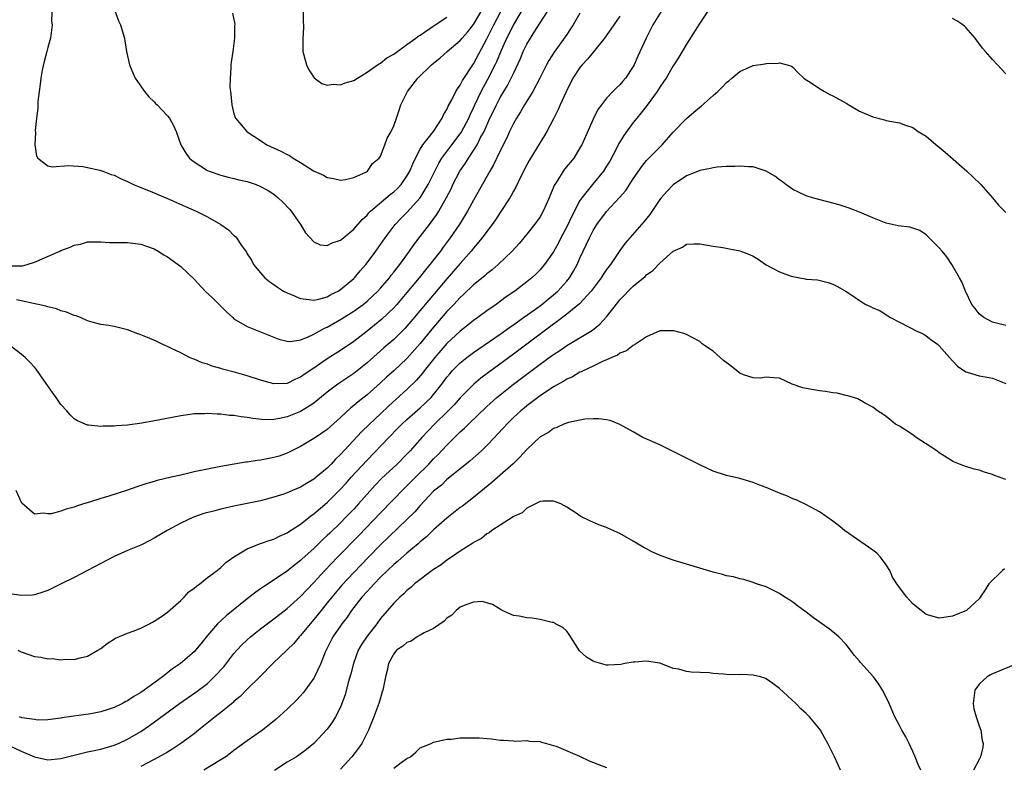
# Model space of a CAD drawing. Units: inches. Extents: x 2601000 to 2604000, y 1491000 to 1494000.
# Drawn here: x 2602385 to 2602533, y 1491920 to 1492032 of the extents above; entities that cross this region are included whole.
import ezdxf

# ---------------------------------------------------------------- set-up
doc = ezdxf.new("R2010")
doc.units = ezdxf.units.IN
doc.header["$MEASUREMENT"] = 0
doc.layers.add('LD26011491_2ft', color=12, linetype='Continuous')

msp = doc.modelspace()

# ---------------------------------------------------------------- linework, layer by layer
at = {"layer": 'LD26011491_2ft'}
for points, elevation in [([(2602389.65, 1492034.35), (2602389.58, 1492031.58), (2602389.66, 1492031), (2602389.41, 1492029), (2602389, 1492027.61), (2602388.86, 1492027), (2602388.47, 1492025.53), (2602388.18, 1492024.18), (2602387.96, 1492023), (2602387.89, 1492022.11), (2602387.7, 1492021), (2602387.5, 1492019.5), (2602387.5, 1492019), (2602387.52, 1492018.48), (2602387.32, 1492017), (2602387.14, 1492015.14), (2602387.19, 1492014.81), (2602387.08, 1492013), (2602387.31, 1492011.31), (2602387.51, 1492011), (2602389, 1492009.83), (2602389.69, 1492009.69), (2602392.14, 1492009.86), (2602394.29, 1492009.71), (2602395, 1492009.59), (2602396.83, 1492009.17), (2602397, 1492009.12), (2602397.27, 1492009), (2602398.53, 1492008.53), (2602399, 1492008.4), (2602399.93, 1492007.93), (2602401, 1492007.48), (2602401.3, 1492007.3), (2602401.92, 1492007), (2602405, 1492005.75), (2602407, 1492004.89), (2602409.69, 1492003.69), (2602411.31, 1492003), (2602413, 1492002.17), (2602415.03, 1492001), (2602416.19, 1492000.19), (2602417, 1491999.35), (2602417.21, 1491999.21), (2602417.39, 1491999), (2602418.15, 1491997.85), (2602418.86, 1491996.86), (2602419, 1491996.61), (2602419.65, 1491995.65), (2602419.95, 1491995), (2602421, 1491993.74), (2602421.65, 1491993), (2602422.38, 1491992.38), (2602423, 1491991.96), (2602423.56, 1491991.56), (2602424.45, 1491991), (2602425, 1491990.71), (2602425.48, 1491990.52), (2602427, 1491989.87), (2602428.25, 1491989.75), (2602429, 1491989.61), (2602429.76, 1491989.76), (2602431, 1491990.13), (2602431.54, 1491990.46), (2602432.65, 1491991), (2602433, 1491991.22), (2602435, 1491992.91), (2602435.1, 1491993), (2602435.96, 1491994.04), (2602436.82, 1491995), (2602437, 1491995.22), (2602438.3, 1491997), (2602439.71, 1491999), (2602441.22, 1492001), (2602442.09, 1492001.91), (2602443, 1492002.83), (2602445, 1492005), (2602446.2, 1492007), (2602447.16, 1492009), (2602447.77, 1492010.23), (2602448.22, 1492011), (2602449.72, 1492013), (2602451.15, 1492014.85), (2602452.29, 1492017), (2602452.5, 1492017.5), (2602453, 1492018.52), (2602453.21, 1492019), (2602454.17, 1492021), (2602455.16, 1492022.84), (2602456.24, 1492025), (2602456.48, 1492025.52), (2602457.21, 1492027.21), (2602458.02, 1492029), (2602459, 1492030.97), (2602460.49, 1492033.51)], 9950), ([(2602398.46, 1492035), (2602399.64, 1492031.64), (2602399.94, 1492031), (2602400.35, 1492029.65), (2602400.53, 1492029), (2602400.61, 1492028.61), (2602400.84, 1492027), (2602401.3, 1492025), (2602401.8, 1492023.8), (2602402.17, 1492023), (2602403.57, 1492021), (2602404.18, 1492020.18), (2602405, 1492019.43), (2602405.21, 1492019.21), (2602405.45, 1492019), (2602407, 1492017.36), (2602407.31, 1492017), (2602407.91, 1492015.91), (2602408.29, 1492015), (2602409.03, 1492013), (2602409.75, 1492011.75), (2602410.31, 1492011), (2602410.67, 1492010.67), (2602411, 1492010.43), (2602413, 1492009.12), (2602413.27, 1492009), (2602415, 1492008.4), (2602416.11, 1492008.11), (2602417, 1492007.92), (2602417.73, 1492007.73), (2602419, 1492007.46), (2602420.34, 1492007), (2602421, 1492006.74), (2602422.11, 1492006.11), (2602423, 1492005.54), (2602423.66, 1492005), (2602424.35, 1492004.35), (2602425.33, 1492003.33), (2602425.61, 1492003), (2602426.98, 1492001), (2602427.77, 1491999.77), (2602429, 1491998.39), (2602429.97, 1491997.97), (2602431, 1491997.85), (2602431.74, 1491998.26), (2602433, 1491998.63), (2602433.19, 1491998.81), (2602435, 1492000.28), (2602436.26, 1492001.74), (2602437, 1492002.43), (2602437.26, 1492002.74), (2602437.52, 1492003), (2602440.48, 1492005.52), (2602441, 1492005.91), (2602441.57, 1492006.43), (2602442.1, 1492007), (2602443, 1492008.28), (2602443.41, 1492009), (2602443.86, 1492010.14), (2602444.28, 1492011), (2602445, 1492012.35), (2602445.39, 1492013), (2602446.96, 1492015), (2602448.31, 1492017), (2602448.51, 1492017.49), (2602449, 1492018.27), (2602449.21, 1492018.79), (2602449.75, 1492019.75), (2602450.36, 1492021), (2602450.59, 1492021.41), (2602451, 1492021.94), (2602451.34, 1492022.66), (2602453, 1492025.15), (2602455, 1492028.9), (2602456.03, 1492031), (2602457.09, 1492033)], 9948), ([(2602488.5, 1492033.5), (2602487, 1492031.27), (2602485, 1492028.11), (2602483.86, 1492026.14), (2602483, 1492024.85), (2602481.93, 1492023), (2602481.57, 1492022.43), (2602481, 1492021.63), (2602480.77, 1492021.23), (2602480.61, 1492021), (2602479.07, 1492018.93), (2602478.21, 1492017.79), (2602477.52, 1492017), (2602477, 1492016.35), (2602475.61, 1492014.39), (2602474.84, 1492013.16), (2602474.52, 1492012.52), (2602473.46, 1492010.54), (2602473, 1492009.75), (2602472.53, 1492009), (2602470.88, 1492007), (2602469.27, 1492005), (2602469, 1492004.59), (2602467.75, 1492002.25), (2602467, 1492000.66), (2602466.12, 1491999), (2602465.75, 1491998.25), (2602465, 1491996.9), (2602463.67, 1491995), (2602463.37, 1491994.63), (2602463, 1491994.2), (2602462.4, 1491993.6), (2602461.76, 1491993), (2602461, 1491992.38), (2602459.2, 1491991), (2602457.89, 1491990.11), (2602456.4, 1491989), (2602455, 1491988.02), (2602453.63, 1491987), (2602453, 1491986.55), (2602452.14, 1491985.86), (2602451, 1491984.96), (2602449, 1491983.11), (2602447.16, 1491981), (2602445.58, 1491979), (2602445.34, 1491978.66), (2602444.42, 1491977.58), (2602443, 1491976.22), (2602440.26, 1491973.74), (2602439, 1491972.53), (2602437.34, 1491971), (2602436.15, 1491969.85), (2602433, 1491966.41), (2602432.26, 1491965.74), (2602431.59, 1491965), (2602431, 1491964.4), (2602429.35, 1491963), (2602429, 1491962.7), (2602427.91, 1491962.09), (2602427, 1491961.5), (2602425.78, 1491961), (2602425, 1491960.65), (2602424.48, 1491960.48), (2602423, 1491960), (2602421, 1491959.48), (2602419, 1491959.06), (2602417, 1491958.67), (2602415, 1491958.22), (2602413.92, 1491957.92), (2602412.45, 1491957.55), (2602410.91, 1491957), (2602409, 1491956.11), (2602406.96, 1491955), (2602405, 1491953.84), (2602404.45, 1491953.55), (2602403, 1491952.82), (2602401, 1491951.98), (2602399, 1491951.11), (2602397, 1491950.07), (2602395, 1491948.99), (2602393, 1491947.93), (2602391.01, 1491947), (2602389, 1491945.99), (2602388.28, 1491945.72), (2602387, 1491945.34), (2602386.7, 1491945.3), (2602385, 1491945.24), (2602383, 1491945.52)], 9960), ([(2602383.2, 1491994.8), (2602385, 1491994.79), (2602385.19, 1491994.81), (2602385.94, 1491995), (2602387, 1491995.32), (2602390.81, 1491997), (2602391, 1491997.1), (2602392.4, 1491997.6), (2602393, 1491997.92), (2602393.93, 1491998.07), (2602395, 1491998.39), (2602397, 1491998.4), (2602398.31, 1491998.31), (2602401, 1491998.28), (2602403, 1491998.06), (2602405, 1491997.35), (2602405.6, 1491997), (2602406.46, 1491996.46), (2602407, 1491996.15), (2602409, 1491994.7), (2602411, 1491992.81), (2602412.69, 1491991), (2602413.86, 1491989.86), (2602415.86, 1491987.86), (2602416.8, 1491987), (2602417, 1491986.83), (2602419, 1491985.68), (2602423.75, 1491983.75), (2602425, 1491983.46), (2602425.43, 1491983.43), (2602427, 1491983.66), (2602428.06, 1491984.06), (2602429, 1491984.5), (2602430.58, 1491985.42), (2602431, 1491985.59), (2602433.16, 1491986.84), (2602435, 1491988), (2602436.39, 1491989), (2602437, 1491989.48), (2602438.62, 1491991), (2602439, 1491991.41), (2602440.36, 1491993), (2602440.63, 1491993.37), (2602441, 1491993.83), (2602441.5, 1491994.5), (2602441.9, 1491995), (2602443.37, 1491997), (2602444.03, 1491997.97), (2602445, 1491999.21), (2602446.36, 1492001), (2602446.65, 1492001.35), (2602447.49, 1492002.51), (2602447.78, 1492003), (2602448.93, 1492005.07), (2602449.62, 1492006.38), (2602449.91, 1492007), (2602450.94, 1492009), (2602451.77, 1492010.23), (2602452.24, 1492011), (2602453, 1492012.11), (2602453.55, 1492013), (2602454.07, 1492014.07), (2602454.58, 1492015), (2602455.47, 1492017), (2602455.98, 1492018.02), (2602456.43, 1492019), (2602457, 1492020.08), (2602458.11, 1492021.89), (2602458.68, 1492023), (2602459, 1492023.72), (2602460.05, 1492025.95), (2602460.48, 1492027), (2602461, 1492028.09), (2602461.54, 1492029), (2602462.46, 1492030.46), (2602464.11, 1492033)], 9952), ([(2602481.19, 1492033), (2602479.97, 1492031), (2602478.96, 1492029), (2602477.71, 1492026.29), (2602477.14, 1492025), (2602477, 1492024.74), (2602475.84, 1492023), (2602475.45, 1492022.55), (2602475, 1492021.99), (2602474.47, 1492021.53), (2602473.92, 1492021), (2602473, 1492020.02), (2602472.21, 1492019), (2602471.7, 1492018.3), (2602471, 1492016.82), (2602469.26, 1492013), (2602469, 1492012.53), (2602468.05, 1492011), (2602466.67, 1492009.33), (2602466.45, 1492009), (2602465.61, 1492007.61), (2602465.21, 1492007), (2602465.14, 1492006.86), (2602464.39, 1492005), (2602463.48, 1492003), (2602463, 1492002.17), (2602462.16, 1492001), (2602461, 1491999.53), (2602460.56, 1491999), (2602459.84, 1491998.16), (2602458.79, 1491997), (2602456.7, 1491995), (2602455.79, 1491994.21), (2602455, 1491993.61), (2602454.69, 1491993.31), (2602453, 1491991.93), (2602451.51, 1491990.49), (2602451, 1491990.04), (2602450.04, 1491989), (2602449, 1491987.92), (2602446.73, 1491985.27), (2602445, 1491983.1), (2602443, 1491980.86), (2602441.01, 1491978.99), (2602439.94, 1491978.06), (2602439, 1491977.19), (2602437, 1491975.41), (2602435.65, 1491974.35), (2602435, 1491973.78), (2602434.56, 1491973.44), (2602433, 1491971.99), (2602431, 1491970.18), (2602429.23, 1491969), (2602429, 1491968.83), (2602427, 1491967.65), (2602425, 1491966.64), (2602423.8, 1491966.2), (2602423, 1491965.96), (2602421, 1491965.57), (2602420.46, 1491965.54), (2602419, 1491965.3), (2602418.71, 1491965.29), (2602415, 1491964.65), (2602414.54, 1491964.54), (2602413, 1491964.23), (2602412, 1491964), (2602411, 1491963.8), (2602409, 1491963.34), (2602407.58, 1491963), (2602405.47, 1491962.53), (2602405, 1491962.37), (2602403.91, 1491962.09), (2602403, 1491961.76), (2602402.41, 1491961.59), (2602401, 1491961.08), (2602398.17, 1491960.17), (2602397, 1491959.82), (2602395.26, 1491959.26), (2602394.4, 1491959), (2602393.35, 1491958.65), (2602393, 1491958.51), (2602391.77, 1491958.23), (2602391, 1491957.93), (2602389.53, 1491957.53), (2602389, 1491957.49), (2602388.39, 1491957.61), (2602387, 1491957.46), (2602385.12, 1491959.12), (2602385, 1491959.3), (2602384.26, 1491961)], 9958), ([(2602469, 1492032.76), (2602467.95, 1492031), (2602467.58, 1492030.43), (2602467, 1492029.58), (2602466.77, 1492029.23), (2602465.1, 1492026.9), (2602464.32, 1492025.68), (2602463.95, 1492025), (2602462.96, 1492023), (2602461.91, 1492021), (2602460.66, 1492019), (2602460.06, 1492017.94), (2602459.45, 1492017), (2602459, 1492016.21), (2602458.42, 1492015), (2602457.98, 1492014.02), (2602457, 1492012.07), (2602456.01, 1492009.99), (2602455.43, 1492009), (2602453, 1492004.65), (2602452.1, 1492003), (2602450.92, 1492001.08), (2602449.51, 1491999), (2602448.42, 1491997.58), (2602448.01, 1491997), (2602446.45, 1491995), (2602445.79, 1491994.21), (2602444.83, 1491993), (2602443, 1491990.79), (2602441.46, 1491989), (2602441, 1491988.49), (2602439.24, 1491986.76), (2602437, 1491984.98), (2602435, 1491983.44), (2602433, 1491982.08), (2602431, 1491980.81), (2602429, 1491979.43), (2602427.54, 1491978.46), (2602427, 1491978.05), (2602426.26, 1491977.74), (2602425, 1491977.12), (2602423, 1491977.06), (2602421, 1491977.61), (2602419, 1491978.26), (2602417.22, 1491978.78), (2602415.28, 1491979.28), (2602415, 1491979.38), (2602413.72, 1491979.72), (2602413, 1491979.99), (2602412.22, 1491980.22), (2602411, 1491980.74), (2602410.79, 1491980.8), (2602410.32, 1491981), (2602409, 1491981.7), (2602407.63, 1491982.37), (2602407, 1491982.66), (2602406.75, 1491982.75), (2602406.21, 1491983), (2602405.4, 1491983.4), (2602404, 1491984.01), (2602403, 1491984.4), (2602402.55, 1491984.55), (2602401, 1491985.16), (2602399, 1491985.68), (2602398.17, 1491985.83), (2602397, 1491985.98), (2602395.69, 1491986.31), (2602395, 1491986.51), (2602393.95, 1491987), (2602393.27, 1491987.27), (2602393, 1491987.31), (2602391.83, 1491987.83), (2602391, 1491988.01), (2602390.31, 1491988.31), (2602389, 1491988.62), (2602388.72, 1491988.72), (2602387.57, 1491989), (2602386.87, 1491989.13), (2602385, 1491989.53), (2602384.31, 1491989.69)], 9954), ([(2602416.79, 1492032.79), (2602417.14, 1492031.14), (2602417.1, 1492030.9), (2602417.06, 1492029), (2602416.81, 1492027), (2602416.58, 1492025.42), (2602416.54, 1492025), (2602416.53, 1492024.53), (2602416.4, 1492023), (2602416.38, 1492021.62), (2602416.45, 1492021), (2602416.53, 1492020.53), (2602416.65, 1492019), (2602417, 1492017.66), (2602417.25, 1492017), (2602418.92, 1492015), (2602419, 1492014.95), (2602421, 1492013.64), (2602421.94, 1492013), (2602424.05, 1492012.05), (2602425, 1492011.51), (2602425.36, 1492011.36), (2602425.88, 1492011), (2602427, 1492010.33), (2602428.94, 1492009.06), (2602429.05, 1492009), (2602430.44, 1492008.44), (2602431, 1492008.07), (2602431.94, 1492007.94), (2602433, 1492007.69), (2602433.78, 1492007.78), (2602435, 1492008.06), (2602436.92, 1492008.92), (2602437.05, 1492009), (2602437.84, 1492010.16), (2602438.81, 1492011), (2602439, 1492011.29), (2602439.66, 1492013), (2602440.01, 1492013.99), (2602440.61, 1492015), (2602441, 1492015.82), (2602441.42, 1492017), (2602441.8, 1492018.2), (2602442.08, 1492019), (2602443.06, 1492021), (2602444.65, 1492023), (2602446.69, 1492025), (2602447.96, 1492026.04), (2602449.04, 1492027), (2602451, 1492028.65), (2602451.28, 1492029), (2602452.09, 1492029.91), (2602453, 1492031.08), (2602454.47, 1492033.54)], 9946), ([(2602427.4, 1492033), (2602427.41, 1492031.41), (2602427.45, 1492031), (2602427.45, 1492030.55), (2602427.32, 1492029), (2602427.33, 1492027.33), (2602427.36, 1492027), (2602427.52, 1492026.48), (2602427.88, 1492025), (2602428.23, 1492024.23), (2602429.03, 1492023.03), (2602430.2, 1492022.2), (2602431, 1492021.95), (2602431.92, 1492022.08), (2602433, 1492021.99), (2602433.71, 1492022.29), (2602435, 1492022.65), (2602435.55, 1492023), (2602437, 1492023.88), (2602438.59, 1492025), (2602438.82, 1492025.18), (2602439, 1492025.24), (2602439.96, 1492026.04), (2602441, 1492026.6), (2602441.22, 1492026.78), (2602443, 1492028.04), (2602444.31, 1492029), (2602444.69, 1492029.31), (2602445, 1492029.48), (2602447.08, 1492030.92), (2602449, 1492032.17)], 9944), ([(2602475, 1492032.34), (2602474.07, 1492031), (2602473.65, 1492030.35), (2602472.66, 1492029), (2602471.03, 1492026.97), (2602470.12, 1492025.88), (2602469.31, 1492025), (2602469, 1492024.63), (2602467.93, 1492023), (2602466.85, 1492020.85), (2602466.01, 1492019), (2602465.72, 1492018.28), (2602465, 1492016.87), (2602464.01, 1492015), (2602463.64, 1492014.36), (2602463, 1492013.35), (2602461.35, 1492010.65), (2602461, 1492009.97), (2602460.03, 1492008.03), (2602459.37, 1492006.63), (2602459, 1492006.02), (2602458.66, 1492005.34), (2602458.45, 1492005), (2602457, 1492002.83), (2602456.29, 1492001.71), (2602455.79, 1492001), (2602455, 1491999.97), (2602454.31, 1491999), (2602453, 1491997.45), (2602452.65, 1491997), (2602451, 1491995.16), (2602449, 1491992.86), (2602443.58, 1491986.42), (2602443, 1491985.73), (2602442.65, 1491985.35), (2602441, 1491983.73), (2602439.53, 1491982.47), (2602437, 1491980.21), (2602435, 1491978.61), (2602432.62, 1491977), (2602431, 1491975.78), (2602429, 1491974.17), (2602428.32, 1491973.68), (2602427, 1491972.9), (2602425, 1491972.1), (2602423.84, 1491971.84), (2602423, 1491971.71), (2602421.65, 1491971.65), (2602419.82, 1491971.82), (2602419, 1491971.97), (2602418.08, 1491972.08), (2602417, 1491972.27), (2602416.31, 1491972.31), (2602415, 1491972.5), (2602414.49, 1491972.49), (2602413, 1491972.6), (2602412.56, 1491972.56), (2602411, 1491972.53), (2602410.43, 1491972.43), (2602409, 1491972.25), (2602405.58, 1491971.58), (2602403.15, 1491971.15), (2602401, 1491970.86), (2602399.27, 1491970.73), (2602399, 1491970.68), (2602397.33, 1491970.67), (2602397, 1491970.63), (2602395.15, 1491970.85), (2602395, 1491970.86), (2602393.5, 1491971.5), (2602393, 1491971.8), (2602392.38, 1491972.38), (2602391.88, 1491973), (2602391, 1491973.94), (2602390.25, 1491975), (2602389.74, 1491975.74), (2602389, 1491976.75), (2602388.4, 1491977.6), (2602387.26, 1491979.26), (2602387, 1491979.54), (2602386.33, 1491980.33), (2602385.62, 1491981), (2602385, 1491981.51), (2602383.06, 1491983)], 9956), ([(2602533, 1492023.66), (2602531.76, 1492025), (2602531, 1492025.8), (2602529.95, 1492027), (2602529.51, 1492027.51), (2602528.64, 1492028.64), (2602528.4, 1492029), (2602527, 1492030.62), (2602526.8, 1492030.8), (2602526.53, 1492031), (2602525.62, 1492031.62), (2602525, 1492031.95)], 9960), ([(2602384.51, 1491937), (2602385, 1491936.76), (2602387, 1491936.09), (2602387.95, 1491935.95), (2602389, 1491935.72), (2602389.74, 1491935.74), (2602391, 1491935.57), (2602391.65, 1491935.65), (2602393, 1491935.63), (2602393.86, 1491935.86), (2602395, 1491936.13), (2602396.56, 1491937), (2602397, 1491937.28), (2602397.96, 1491938.04), (2602399.17, 1491938.83), (2602401, 1491939.58), (2602401.86, 1491939.86), (2602403, 1491940.32), (2602404.32, 1491941), (2602404.75, 1491941.25), (2602405, 1491941.36), (2602406.09, 1491942.09), (2602407, 1491942.72), (2602409, 1491944.48), (2602409.53, 1491945), (2602410.22, 1491945.78), (2602411, 1491946.34), (2602411.34, 1491946.66), (2602411.85, 1491947), (2602413, 1491947.93), (2602414.49, 1491949), (2602415, 1491949.45), (2602415.79, 1491950.21), (2602417, 1491951.05), (2602419, 1491952.27), (2602420.81, 1491953), (2602421, 1491953.06), (2602422.43, 1491953.57), (2602423, 1491953.72), (2602423.84, 1491954.16), (2602425, 1491954.66), (2602425.19, 1491954.81), (2602427, 1491955.95), (2602428.71, 1491957.29), (2602429, 1491957.49), (2602431, 1491959.2), (2602432.81, 1491961), (2602433.86, 1491962.14), (2602434.61, 1491963), (2602437, 1491965.6), (2602440.26, 1491969), (2602441.63, 1491970.37), (2602442.23, 1491971), (2602443, 1491971.71), (2602445, 1491973.47), (2602446.62, 1491975), (2602447, 1491975.44), (2602448.22, 1491977), (2602449, 1491978.06), (2602449.42, 1491978.58), (2602449.8, 1491979), (2602451, 1491980.2), (2602452, 1491981), (2602453, 1491981.74), (2602457, 1491984.51), (2602458.45, 1491985.55), (2602459, 1491985.92), (2602459.62, 1491986.38), (2602460.52, 1491987), (2602462.29, 1491988.29), (2602463.24, 1491989), (2602464.2, 1491989.8), (2602465, 1491990.42), (2602465.66, 1491991), (2602467, 1491992.48), (2602467.42, 1491993), (2602468.02, 1491993.98), (2602468.59, 1491995), (2602469, 1491995.93), (2602470.42, 1491999), (2602471, 1492000.12), (2602471.55, 1492001), (2602473, 1492002.96), (2602474.94, 1492005.06), (2602475.87, 1492006.13), (2602477, 1492007.89), (2602478.27, 1492009.73), (2602479, 1492010.6), (2602479.19, 1492010.81), (2602481.35, 1492013), (2602483, 1492014.88), (2602485, 1492016.92), (2602486.13, 1492017.87), (2602487, 1492018.64), (2602487.22, 1492018.78), (2602489, 1492020.41), (2602489.69, 1492021), (2602490.37, 1492021.63), (2602491, 1492022.35), (2602491.39, 1492022.61), (2602491.8, 1492023), (2602493, 1492024.02), (2602495, 1492024.91), (2602496.82, 1492025.18), (2602497, 1492025.23), (2602498.76, 1492025.24), (2602499, 1492025.29), (2602500.15, 1492025), (2602500.79, 1492024.79), (2602501, 1492024.65), (2602501.8, 1492023.8), (2602502.64, 1492023), (2602502.85, 1492022.85), (2602503.58, 1492022.42), (2602505, 1492021.47), (2602505.76, 1492021), (2602506.57, 1492020.57), (2602507, 1492020.36), (2602509, 1492019.22), (2602509.42, 1492019), (2602511, 1492018.04), (2602513, 1492017.18), (2602514.74, 1492016.74), (2602515, 1492016.66), (2602516.41, 1492016.41), (2602517, 1492016.27), (2602517.93, 1492015.93), (2602519, 1492015.57), (2602519.83, 1492015), (2602521, 1492014.3), (2602522.55, 1492013), (2602523, 1492012.64), (2602523.88, 1492011.88), (2602527.15, 1492009), (2602528.11, 1492008.11), (2602529.25, 1492007), (2602531, 1492005), (2602531.91, 1492003.91), (2602533, 1492002.82)], 9962), ([(2602533, 1491985.8), (2602531, 1491986.3), (2602529.71, 1491987), (2602529.3, 1491987.3), (2602529, 1491987.56), (2602528.39, 1491988.39), (2602527.91, 1491989), (2602526.93, 1491991), (2602526.37, 1491992.37), (2602526.03, 1491993), (2602524.89, 1491995), (2602524.12, 1491996.12), (2602523.45, 1491997), (2602523, 1491997.51), (2602521.46, 1491999), (2602521.24, 1491999.24), (2602521, 1491999.44), (2602520.08, 1492000.08), (2602519, 1492000.47), (2602518.59, 1492000.59), (2602516.82, 1492000.82), (2602515.92, 1492001), (2602515, 1492001.21), (2602513, 1492002.01), (2602511, 1492002.87), (2602509.46, 1492003.46), (2602507.94, 1492003.94), (2602503.94, 1492005), (2602503, 1492005.31), (2602501.84, 1492005.84), (2602501, 1492006.26), (2602499.95, 1492007), (2602499.43, 1492007.43), (2602499, 1492007.7), (2602498.29, 1492008.29), (2602497, 1492009.04), (2602495, 1492009.67), (2602494.34, 1492009.66), (2602493, 1492009.79), (2602492.28, 1492009.72), (2602491, 1492009.7), (2602489.61, 1492009.61), (2602489, 1492009.53), (2602488.59, 1492009.41), (2602487, 1492009.14), (2602486.91, 1492009.09), (2602485, 1492008.3), (2602483, 1492006.95), (2602482.05, 1492005.95), (2602481.19, 1492005), (2602481, 1492004.77), (2602479.48, 1492002.52), (2602478.6, 1492001.4), (2602476.48, 1491999), (2602475.8, 1491998.2), (2602475, 1491997.12), (2602473.59, 1491995), (2602473, 1491994.25), (2602472.49, 1491993.51), (2602472.16, 1491993), (2602470.67, 1491991), (2602468.93, 1491989.07), (2602467, 1491987.51), (2602465.59, 1491986.41), (2602465, 1491986.01), (2602464.43, 1491985.57), (2602459, 1491981.49), (2602455.23, 1491978.77), (2602454.1, 1491977.9), (2602453.03, 1491977), (2602451, 1491974.94), (2602450.09, 1491973.91), (2602449.19, 1491973), (2602447.14, 1491971), (2602446.09, 1491969.91), (2602445.23, 1491969), (2602443.48, 1491967), (2602443, 1491966.48), (2602441.5, 1491965), (2602439.19, 1491962.81), (2602438.2, 1491961.8), (2602437, 1491960.47), (2602435.71, 1491959), (2602435, 1491958.23), (2602433.82, 1491957), (2602433, 1491956.17), (2602431.38, 1491954.62), (2602431, 1491954.23), (2602430.35, 1491953.65), (2602429, 1491952.32), (2602427.26, 1491950.74), (2602427, 1491950.48), (2602426.16, 1491949.84), (2602425, 1491948.88), (2602421.45, 1491946.55), (2602421, 1491946.22), (2602420.27, 1491945.73), (2602419, 1491944.75), (2602415.8, 1491942.2), (2602414.54, 1491941), (2602413, 1491939.2), (2602412.01, 1491937.99), (2602411.23, 1491937), (2602411, 1491936.75), (2602408.96, 1491935), (2602407.78, 1491934.22), (2602406.24, 1491933), (2602403.52, 1491931), (2602403, 1491930.64), (2602401.95, 1491930.05), (2602401, 1491929.4), (2602400.72, 1491929.28), (2602400.22, 1491929), (2602399, 1491928.41), (2602398.11, 1491928.11), (2602397, 1491927.77), (2602395.47, 1491927.47), (2602391.14, 1491926.86), (2602391, 1491926.81), (2602389, 1491926.55), (2602387.49, 1491926.51), (2602387, 1491926.57), (2602385.13, 1491926.87), (2602384.78, 1491927)], 9964), ([(2602383.4, 1491922.6), (2602385, 1491921.83), (2602387, 1491920.99), (2602389, 1491920.54), (2602391, 1491920.72), (2602392.8, 1491921.2), (2602395, 1491921.74), (2602397, 1491922.16), (2602399, 1491922.73), (2602399.64, 1491923), (2602401, 1491923.63), (2602403, 1491924.81), (2602404.3, 1491925.7), (2602408.83, 1491929), (2602411.28, 1491930.72), (2602413, 1491932.03), (2602414.04, 1491933), (2602415.47, 1491934.53), (2602417, 1491936.52), (2602417.41, 1491937), (2602418.17, 1491937.83), (2602419, 1491938.58), (2602419.48, 1491939), (2602421, 1491940.2), (2602423, 1491941.71), (2602425, 1491943.29), (2602427, 1491945.09), (2602429, 1491947.2), (2602430.65, 1491949), (2602432.58, 1491951), (2602435.75, 1491954.25), (2602439, 1491957.68), (2602442.63, 1491961.37), (2602443, 1491961.71), (2602444.27, 1491963), (2602446.3, 1491965), (2602447, 1491965.76), (2602447.63, 1491966.37), (2602449, 1491967.84), (2602451, 1491969.82), (2602451.62, 1491970.38), (2602452.23, 1491971), (2602455, 1491973.64), (2602456.52, 1491975), (2602457, 1491975.4), (2602459.01, 1491977), (2602463, 1491980.01), (2602464.74, 1491981.26), (2602465, 1491981.45), (2602465.95, 1491982.05), (2602467, 1491982.8), (2602470.86, 1491985.14), (2602471.99, 1491986.01), (2602473, 1491987.13), (2602474.71, 1491989.29), (2602475, 1491989.68), (2602475.65, 1491990.35), (2602476.26, 1491991), (2602477, 1491991.73), (2602478.79, 1491993.21), (2602479, 1491993.42), (2602479.93, 1491994.07), (2602481, 1491995.2), (2602483, 1491997), (2602484.38, 1491997.62), (2602485, 1491998.03), (2602486.12, 1491998.12), (2602487, 1491998.09), (2602489, 1491997.73), (2602490.45, 1491997.55), (2602493, 1491997.05), (2602494.48, 1491996.48), (2602495, 1491996.22), (2602495.79, 1491995.79), (2602497, 1491994.94), (2602499, 1491993.9), (2602500.74, 1491993.26), (2602501, 1491993.18), (2602502.85, 1491992.85), (2602503, 1491992.81), (2602504.67, 1491992.67), (2602506.3, 1491992.3), (2602507, 1491992.03), (2602507.7, 1491991.7), (2602509, 1491990.91), (2602510.17, 1491990.17), (2602511, 1491989.58), (2602511.95, 1491989), (2602512.68, 1491988.68), (2602513, 1491988.48), (2602514.08, 1491988.08), (2602515, 1491987.42), (2602515.27, 1491987.27), (2602515.65, 1491987), (2602517, 1491986.33), (2602518.45, 1491985.55), (2602519.51, 1491985), (2602520.57, 1491984.57), (2602521, 1491984.28), (2602521.72, 1491983.72), (2602522.74, 1491983), (2602523, 1491982.77), (2602524.54, 1491981), (2602525, 1491980.51), (2602525.71, 1491979.71), (2602527, 1491978.86), (2602527.17, 1491978.83), (2602529, 1491978.24), (2602529.87, 1491978.13), (2602531, 1491977.9), (2602533, 1491977.1)], 9966), ([(2602533, 1491962.68), (2602531.28, 1491963.28), (2602531, 1491963.42), (2602529.78, 1491963.78), (2602529, 1491964.1), (2602528.23, 1491964.23), (2602527, 1491964.65), (2602526.71, 1491964.71), (2602526.05, 1491965), (2602525.28, 1491965.28), (2602525, 1491965.41), (2602523, 1491966.69), (2602522.62, 1491967), (2602521.65, 1491967.65), (2602519.53, 1491969), (2602519, 1491969.39), (2602517.88, 1491970.12), (2602517, 1491970.68), (2602516.43, 1491971), (2602515, 1491972.13), (2602514.49, 1491972.49), (2602513.72, 1491973), (2602513, 1491973.54), (2602511.85, 1491974.15), (2602510.78, 1491974.78), (2602509.27, 1491975.27), (2602509, 1491975.31), (2602507.64, 1491975.64), (2602507, 1491975.72), (2602505.9, 1491975.9), (2602505, 1491976.01), (2602503, 1491976.35), (2602502.47, 1491976.47), (2602500.9, 1491977), (2602499, 1491977.88), (2602498.06, 1491977.94), (2602497, 1491978.04), (2602496.11, 1491977.89), (2602495, 1491977.93), (2602493.59, 1491978.41), (2602493, 1491978.66), (2602491.72, 1491979.72), (2602490.57, 1491980.57), (2602490.06, 1491981), (2602489, 1491981.97), (2602487.41, 1491983), (2602487.2, 1491983.2), (2602487, 1491983.41), (2602485.97, 1491983.97), (2602485, 1491984.46), (2602484.63, 1491984.63), (2602483.08, 1491985), (2602483, 1491985.01), (2602481, 1491985), (2602479, 1491984.11), (2602477.36, 1491983), (2602477, 1491982.83), (2602476, 1491982), (2602475, 1491981.64), (2602474.64, 1491981.36), (2602473.79, 1491981), (2602473, 1491980.64), (2602472.39, 1491980.39), (2602471, 1491979.72), (2602469.46, 1491979), (2602469.16, 1491978.84), (2602469, 1491978.79), (2602467.87, 1491978.13), (2602467, 1491977.75), (2602466.55, 1491977.45), (2602465, 1491976.58), (2602463, 1491975.26), (2602461, 1491973.74), (2602460.59, 1491973.41), (2602460.11, 1491973), (2602459, 1491971.97), (2602457.99, 1491971), (2602457.53, 1491970.47), (2602456.56, 1491969.44), (2602456.13, 1491969), (2602455, 1491967.79), (2602454.19, 1491967), (2602452.51, 1491965.49), (2602449.2, 1491962.8), (2602449, 1491962.65), (2602448.16, 1491961.84), (2602447, 1491960.91), (2602445, 1491958.78), (2602444.17, 1491957.82), (2602443, 1491956.67), (2602439, 1491952.84), (2602437.19, 1491951), (2602435, 1491948.71), (2602433.21, 1491946.79), (2602431.69, 1491945), (2602431, 1491944.12), (2602430.09, 1491943), (2602429, 1491941.63), (2602428.44, 1491941), (2602427, 1491939.22), (2602426.77, 1491939), (2602425.97, 1491938.03), (2602425, 1491937.08), (2602422.85, 1491935), (2602420.95, 1491933.05), (2602419, 1491931.16), (2602417.94, 1491930.06), (2602417, 1491929.29), (2602416.86, 1491929.14), (2602415, 1491927.63), (2602414.19, 1491927), (2602412.42, 1491925.58), (2602411.67, 1491925), (2602411, 1491924.46), (2602409.03, 1491922.97), (2602407.83, 1491922.17), (2602407, 1491921.69), (2602406.57, 1491921.43), (2602405, 1491920.57), (2602403, 1491919.54)], 9968), ([(2602532.78, 1491949.22), (2602532.5, 1491949), (2602530.45, 1491947), (2602529.89, 1491946.11), (2602529.15, 1491945), (2602529, 1491944.75), (2602527.09, 1491943), (2602527, 1491942.92), (2602526.86, 1491942.86), (2602525, 1491942.13), (2602524.01, 1491941.99), (2602523, 1491941.81), (2602521, 1491942.37), (2602520.27, 1491943), (2602519.55, 1491943.55), (2602519, 1491943.99), (2602518.52, 1491944.52), (2602518.11, 1491945), (2602517, 1491946.42), (2602516.61, 1491947), (2602515.98, 1491947.98), (2602515.54, 1491949), (2602515, 1491949.85), (2602514.15, 1491951), (2602513.59, 1491951.59), (2602513, 1491952.05), (2602508.76, 1491955), (2602507.79, 1491955.79), (2602507, 1491956.41), (2602506.14, 1491957), (2602505, 1491957.82), (2602502.93, 1491958.93), (2602501.57, 1491959.57), (2602501, 1491959.78), (2602500.18, 1491960.18), (2602499, 1491960.61), (2602498.73, 1491960.73), (2602497, 1491961.46), (2602496.28, 1491961.72), (2602495, 1491962.23), (2602493, 1491962.8), (2602491, 1491963.27), (2602489, 1491963.94), (2602487, 1491964.9), (2602482.82, 1491967), (2602481, 1491967.86), (2602478.46, 1491969), (2602477, 1491969.83), (2602475, 1491970.92), (2602473.52, 1491971.52), (2602473, 1491971.63), (2602471.81, 1491971.81), (2602471, 1491971.81), (2602469.74, 1491971.74), (2602469, 1491971.61), (2602467.25, 1491971.25), (2602466.56, 1491971), (2602465.52, 1491970.48), (2602465, 1491970.33), (2602464.27, 1491969.73), (2602463, 1491969.09), (2602461, 1491967.2), (2602459.98, 1491966.02), (2602458.97, 1491965.03), (2602457, 1491963.3), (2602455.77, 1491962.23), (2602453, 1491959.96), (2602451.33, 1491958.67), (2602451, 1491958.44), (2602449, 1491956.87), (2602447, 1491955.09), (2602445.94, 1491954.06), (2602445, 1491953.28), (2602444.69, 1491953), (2602443, 1491951.59), (2602441.61, 1491950.39), (2602441, 1491949.9), (2602440.05, 1491949), (2602439, 1491947.98), (2602438.06, 1491947), (2602437.57, 1491946.43), (2602437, 1491945.85), (2602436.23, 1491945), (2602434.66, 1491943), (2602434, 1491942), (2602433.22, 1491941), (2602433, 1491940.69), (2602431.85, 1491939), (2602430.83, 1491937), (2602430.7, 1491936.7), (2602430.04, 1491935), (2602429.12, 1491933), (2602429, 1491932.79), (2602427.71, 1491931), (2602427.4, 1491930.6), (2602426.44, 1491929.56), (2602425, 1491928.17), (2602423.35, 1491926.65), (2602421.28, 1491925), (2602419, 1491923.38), (2602417, 1491921.91), (2602416.49, 1491921.51), (2602415.77, 1491921), (2602415, 1491920.52), (2602412.46, 1491919)], 9970), ([(2602520.22, 1491919), (2602519.83, 1491919.83), (2602519.39, 1491921), (2602519, 1491921.77), (2602518.48, 1491923), (2602517.98, 1491923.98), (2602517.37, 1491925), (2602517, 1491925.68), (2602516.32, 1491927), (2602515.44, 1491929), (2602515, 1491929.93), (2602514.44, 1491931), (2602513.89, 1491931.89), (2602513.12, 1491933), (2602511.16, 1491935.16), (2602511, 1491935.37), (2602510.24, 1491936.24), (2602509, 1491937.88), (2602507.89, 1491939), (2602507, 1491939.76), (2602506.3, 1491940.3), (2602504.11, 1491941.89), (2602503, 1491942.71), (2602501.7, 1491943.7), (2602501, 1491944.21), (2602500.53, 1491944.53), (2602499.8, 1491945), (2602499, 1491945.56), (2602497, 1491946.55), (2602495.51, 1491947), (2602495.14, 1491947.14), (2602495, 1491947.21), (2602493.63, 1491947.63), (2602493, 1491947.75), (2602492.06, 1491948.06), (2602491, 1491948.21), (2602490.41, 1491948.41), (2602489, 1491948.75), (2602487, 1491949.33), (2602485, 1491949.93), (2602483, 1491950.55), (2602481.19, 1491951.19), (2602479.8, 1491951.8), (2602479, 1491952.23), (2602478.49, 1491952.49), (2602477, 1491953.4), (2602475, 1491954.57), (2602473.3, 1491955.3), (2602473, 1491955.46), (2602471.85, 1491955.85), (2602470.48, 1491956.48), (2602469.13, 1491957.13), (2602468.41, 1491957.59), (2602467, 1491958.52), (2602466.12, 1491959), (2602465.32, 1491959.32), (2602465, 1491959.42), (2602463.44, 1491959.44), (2602463, 1491959.39), (2602461, 1491958.37), (2602460.33, 1491957.67), (2602459, 1491957.09), (2602458.95, 1491957.05), (2602457, 1491955.81), (2602455.76, 1491955), (2602455.33, 1491954.67), (2602455, 1491954.5), (2602454.18, 1491953.82), (2602453, 1491953.18), (2602452.9, 1491953.1), (2602451, 1491951.88), (2602449.69, 1491951), (2602449, 1491950.57), (2602448.14, 1491949.86), (2602447, 1491949.15), (2602444.15, 1491947), (2602443.57, 1491946.43), (2602443, 1491946.01), (2602442.51, 1491945.49), (2602441.91, 1491945), (2602441, 1491944.1), (2602439, 1491941.78), (2602438.45, 1491941), (2602437, 1491939.1), (2602436.14, 1491937.86), (2602435.68, 1491937), (2602434.94, 1491935), (2602434.55, 1491933.45), (2602434.18, 1491932.18), (2602433.7, 1491930.3), (2602433.23, 1491929), (2602433, 1491928.44), (2602432.26, 1491927), (2602431.78, 1491926.22), (2602431, 1491925.12), (2602429, 1491922.97), (2602427.91, 1491922.09), (2602426.75, 1491921.25), (2602426.39, 1491921), (2602425, 1491920.17), (2602423.09, 1491918.91)], 9972), ([(2602508.16, 1491919), (2602507.78, 1491919.77), (2602507.25, 1491921), (2602506.27, 1491923), (2602505.79, 1491923.79), (2602505.14, 1491925), (2602505, 1491925.19), (2602503.48, 1491927), (2602503, 1491927.51), (2602502.19, 1491928.19), (2602501.46, 1491929), (2602499, 1491931.27), (2602497.99, 1491931.99), (2602497, 1491932.72), (2602496.8, 1491932.8), (2602496.15, 1491933), (2602495, 1491933.28), (2602493.34, 1491933.34), (2602493, 1491933.32), (2602491, 1491933.37), (2602490.59, 1491933.41), (2602489, 1491933.52), (2602488.41, 1491933.59), (2602485.69, 1491933.69), (2602485, 1491933.81), (2602483.86, 1491934.14), (2602483, 1491934.27), (2602481.16, 1491935), (2602481, 1491935.05), (2602479, 1491935.38), (2602477.23, 1491935.23), (2602477, 1491935.23), (2602475.76, 1491935), (2602475.15, 1491934.85), (2602473.23, 1491934.77), (2602473, 1491934.78), (2602471.25, 1491935.25), (2602471, 1491935.36), (2602469.96, 1491935.96), (2602468.94, 1491936.94), (2602467.39, 1491939.39), (2602467, 1491939.86), (2602466.42, 1491940.42), (2602465.34, 1491941), (2602465, 1491941.18), (2602464.8, 1491941.2), (2602463, 1491941.63), (2602461.82, 1491941.82), (2602461, 1491941.89), (2602459.88, 1491942.12), (2602459, 1491942.25), (2602457.32, 1491943), (2602457, 1491943.16), (2602455.87, 1491943.87), (2602455, 1491944.14), (2602454.31, 1491944.31), (2602453, 1491944.25), (2602451.84, 1491943.84), (2602451, 1491943.47), (2602450.39, 1491943), (2602449.72, 1491942.28), (2602449, 1491941.82), (2602448.6, 1491941.4), (2602447, 1491940.29), (2602445.6, 1491939.6), (2602445, 1491939.25), (2602444.52, 1491939), (2602443.61, 1491938.39), (2602443, 1491938.15), (2602442.39, 1491937.62), (2602441.43, 1491937), (2602441, 1491936.48), (2602440.21, 1491935), (2602440.02, 1491933.98), (2602439.77, 1491933), (2602439.39, 1491931), (2602439.27, 1491930.73), (2602439, 1491929.87), (2602438.76, 1491929), (2602438.02, 1491927), (2602437.22, 1491925), (2602436.23, 1491923), (2602435.73, 1491922.27), (2602434.7, 1491921), (2602433, 1491919.14)], 9974), ([(2602535, 1491935.12), (2602532.08, 1491933.92), (2602531, 1491933.46), (2602530.7, 1491933.3), (2602530.19, 1491933), (2602529, 1491931.91), (2602528.34, 1491931), (2602528.07, 1491929), (2602528.2, 1491928.2), (2602528.53, 1491927), (2602529, 1491925.63), (2602529.23, 1491925), (2602529.45, 1491923.45), (2602529.59, 1491923), (2602529.56, 1491922.44), (2602529.21, 1491921), (2602529, 1491920.56), (2602528.15, 1491919)], 9972), ([(2602441, 1491919.3), (2602442.11, 1491920.11), (2602443, 1491920.71), (2602443.54, 1491921), (2602444.34, 1491921.66), (2602445, 1491922.33), (2602446.65, 1491923), (2602447, 1491923.2), (2602447.23, 1491923.23), (2602449, 1491923.64), (2602449.66, 1491923.66), (2602451, 1491923.86), (2602453, 1491923.86), (2602453.84, 1491923.84), (2602455, 1491923.72), (2602455.71, 1491923.71), (2602457, 1491923.5), (2602457.49, 1491923.49), (2602459, 1491923.4), (2602459.36, 1491923.36), (2602461, 1491923.44), (2602461.34, 1491923.34), (2602463, 1491923.29), (2602463.2, 1491923.2), (2602463.99, 1491923), (2602465, 1491922.71), (2602465.42, 1491922.58), (2602468.94, 1491921.06), (2602470.37, 1491920.37), (2602473, 1491919.39)], 9976)]:
    msp.add_lwpolyline(points, dxfattribs=dict(at, elevation=elevation))

doc.saveas('drawing.dxf')
